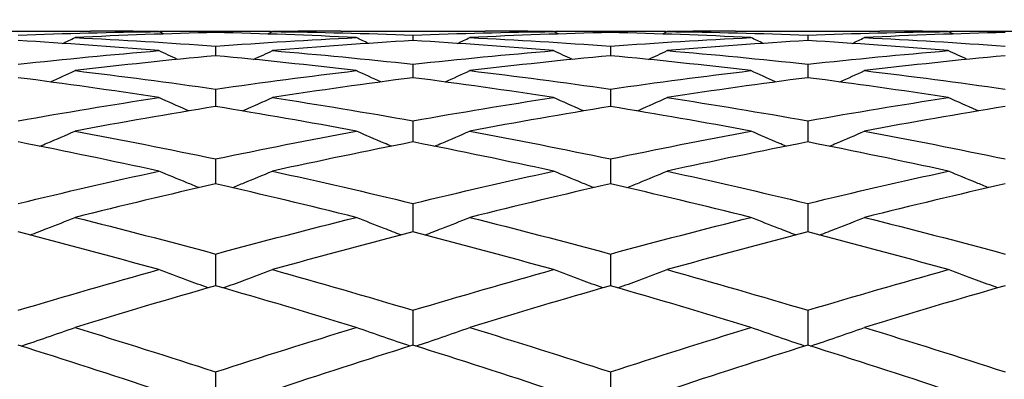
# Model space of a CAD drawing. Units: millimetres. Extents: x 0 to 2312, y 0 to 1616.
# Drawn here: x 1925 to 1932, y 378 to 381 of the extents above; entities that cross this region are included whole.
import ezdxf

# ---------------------------------------------------------------- set-up
doc = ezdxf.new("R2010")
doc.units = ezdxf.units.MM
doc.header["$LTSCALE"] = 8
doc.layers.add('Dimension (ISO)', color=7, linetype='Continuous', lineweight=18, true_color=0x00003f)
doc.layers.add('Visible (ISO)', color=7, linetype='Continuous', lineweight=25, true_color=0x00003f)
doc.styles.add('Samuel Heath (ISO)', font='tahoma.ttf')
doc.dimstyles.new('Samuel Heath (ISO)', dxfattribs={"dimscale": 8, "dimtxt": 3, "dimasz": 2.5, "dimexe": 1, "dimexo": 1.5, "dimgap": 0.762, "dimtad": 0, "dimtih": 1, "dimtoh": 1, "dimdec": 4, "dimlfac": 0.03937, "dimrnd": 1e-08, "dimzin": 1, "dimdsep": 46, "dimlunit": 5, "dimtxsty": 'Samuel Heath (ISO)', "dimcen": 0.09, "dimdle": 10, "dimclrd": 256, "dimclre": 256, "dimclrt": 256, "dimazin": 0, "dimtfac": 1, "dimtmove": 0, "dimatfit": 3, "dimfxl": 1, "dimtolj": 1, "dimtzin": 0, "dimlwd": 15, "dimlwe": 15, "dimarcsym": 0})

# ---------------------------------------------------------------- blocks, each defined once
blk = doc.blocks.new('*D9')
at = {"layer": 'Defpoints', "color": 0, "transparency": 16777216}
for p in [(1977.9053, 402.2867), (2008.8127, 341.7167)]:
    blk.add_point(p, dxfattribs=at)
at = {"layer": 'Dimension (ISO)', "color": 176, "lineweight": 15, "true_color": 0x000080, "transparency": 16777216}
for p, q in [((1943.1732, 470.3522), (1923.1732, 470.3522)), ((1977.9053, 402.2867), (1943.1732, 470.3522)), ((1999.7223, 359.5314), (1986.9957, 384.472))]:
    blk.add_line(p, q, dxfattribs=at)
at = {"layer": 'Dimension (ISO)', "color": 176, "true_color": 0x000080, "transparency": 16777216}
for points in [[(1989.9648, 385.9871), (1984.0266, 382.9569), (1977.9053, 402.2867)], [(2002.6914, 361.0465), (1996.7532, 358.0163), (2008.8127, 341.7167)]]:
    blk.add_solid(points, dxfattribs=at)
at = {"layer": 'Dimension (ISO)', "color": 176, "lineweight": 18, "true_color": 0x000080, "transparency": 16777216, "insert": (1880.0481, 499.3509), "char_height": 24, "attachment_point": 2, "style": 'Samuel Heath (ISO)'}
blk.add_mtext('\\A1;∅2{\\H1x;\\S11/16;}', dxfattribs=at)
blk = doc.blocks.new('*D10')
at = {"layer": 'Defpoints', "color": 0, "transparency": 16777216}
for p in [(2127.6314, 408.5361), (2075.0866, 335.4673)]:
    blk.add_point(p, dxfattribs=at)
at = {"layer": 'Dimension (ISO)', "color": 176, "lineweight": 15, "true_color": 0x000080, "transparency": 16777216}
for p, q in [((2115.9548, 392.2986), (2086.7632, 351.7048)), ((2075.0866, 335.4673), (2001.9825, 233.8085)), ((2001.9825, 233.8085), (1981.9825, 233.8085))]:
    blk.add_line(p, q, dxfattribs=at)
at = {"layer": 'Dimension (ISO)', "color": 176, "true_color": 0x000080, "transparency": 16777216}
for points in [[(2113.2485, 394.2447), (2118.661, 390.3525), (2127.6314, 408.5361)], [(2084.057, 353.6509), (2089.4695, 349.7587), (2075.0866, 335.4673)]]:
    blk.add_solid(points, dxfattribs=at)
at = {"layer": 'Dimension (ISO)', "color": 176, "lineweight": 18, "true_color": 0x000080, "transparency": 16777216, "insert": (1938.8574, 263.2424), "char_height": 24, "attachment_point": 2, "style": 'Samuel Heath (ISO)'}
blk.add_mtext('\\A1;∅3{\\H1x;\\S9/16;}', dxfattribs=at)

msp = doc.modelspace()

# ---------------------------------------------------------------- linework, layer by layer
at = {"layer": 'Visible (ISO)'}
for p, q in [((1924.31096, 380.7517), (1925.40705, 380.7517)), ((1926.27044, 380.7517), (1926.44756, 380.7517)), ((1926.359, 380.75161), (1926.359, 380.74084)), ((1927.31096, 380.7517), (1928.40705, 380.7517)), ((1929.27044, 380.7517), (1929.44756, 380.7517)), ((1929.359, 380.75161), (1929.359, 380.74084)), ((1930.31096, 380.7517), (1931.40705, 380.7517)), ((1932.27044, 380.7517), (1932.44756, 380.7517)), ((1927.859, 380.72145), (1927.859, 380.67969)), ((1930.859, 380.72145), (1930.859, 380.67969)), ((1926.359, 380.63754), (1926.359, 380.56505)), ((1929.359, 380.63754), (1929.359, 380.56505)), ((1927.859, 380.50038), (1927.859, 380.3976)), ((1930.859, 380.50038), (1930.859, 380.3976)), ((1926.359, 380.31082), (1926.359, 380.1784)), ((1929.359, 380.31082), (1929.359, 380.1784)), ((1927.859, 380.07004), (1927.859, 379.90878)), ((1930.859, 380.07004), (1930.859, 379.90878)), ((1926.359, 379.77951), (1926.359, 379.59041)), ((1929.359, 379.77951), (1929.359, 379.59041)), ((1927.859, 379.44103), (1927.859, 379.22525)), ((1930.859, 379.44103), (1930.859, 379.22525)), ((1926.359, 379.05668), (1926.359, 378.81556)), ((1929.359, 379.05668), (1929.359, 378.81556)), ((1927.859, 378.62884), (1927.859, 378.36386)), ((1930.859, 378.62884), (1930.859, 378.36386)), ((1926.359, 378.16013), (1926.359, 377.88056)), ((1929.359, 378.16013), (1929.359, 377.88056))]:
    msp.add_line(p, q, dxfattribs=at)
for points in [[(1924.859, 380.72145), (1925.21511, 380.73501), (1925.57121, 380.74402), (1925.92731, 380.74846)], [(1926.359, 380.74084), (1926.0029, 380.73271), (1925.6468, 380.72002), (1925.2907, 380.7028)], [(1925.92731, 380.74846), (1925.75389, 380.75062), (1925.58047, 380.7517), (1925.40705, 380.7517)], [(1925.83875, 380.74947), (1926.01217, 380.75127), (1926.18559, 380.75198), (1926.359, 380.75161)], [(1925.96592, 380.73001), (1925.95304, 380.73615), (1925.94017, 380.7423), (1925.92731, 380.74846)], [(1926.359, 380.75161), (1926.53242, 380.75198), (1926.70584, 380.75127), (1926.87926, 380.74947)], [(1927.42731, 380.7028), (1927.07121, 380.72002), (1926.71511, 380.73271), (1926.359, 380.74084)], [(1926.75209, 380.73001), (1926.76497, 380.73615), (1926.77784, 380.7423), (1926.7907, 380.74846)], [(1927.31096, 380.7517), (1927.13754, 380.7517), (1926.96412, 380.75062), (1926.7907, 380.74846)], [(1926.7907, 380.74846), (1927.1468, 380.74402), (1927.5029, 380.73501), (1927.859, 380.72145)], [(1927.859, 380.72145), (1928.21511, 380.73501), (1928.57121, 380.74402), (1928.92731, 380.74846)], [(1929.359, 380.74084), (1929.0029, 380.73271), (1928.6468, 380.72002), (1928.2907, 380.7028)], [(1928.92731, 380.74846), (1928.75389, 380.75062), (1928.58047, 380.7517), (1928.40705, 380.7517)], [(1928.83875, 380.74947), (1929.01217, 380.75127), (1929.18559, 380.75198), (1929.359, 380.75161)], [(1928.96592, 380.73001), (1928.95304, 380.73615), (1928.94017, 380.7423), (1928.92731, 380.74846)], [(1929.359, 380.75161), (1929.53242, 380.75198), (1929.70584, 380.75127), (1929.87926, 380.74947)], [(1930.42731, 380.7028), (1930.07121, 380.72002), (1929.71511, 380.73271), (1929.359, 380.74084)], [(1929.75209, 380.73001), (1929.76497, 380.73615), (1929.77784, 380.7423), (1929.7907, 380.74846)], [(1930.31096, 380.7517), (1930.13754, 380.7517), (1929.96412, 380.75062), (1929.7907, 380.74846)], [(1929.7907, 380.74846), (1930.1468, 380.74402), (1930.5029, 380.73501), (1930.859, 380.72145)], [(1930.859, 380.72145), (1931.21511, 380.73501), (1931.57121, 380.74402), (1931.92731, 380.74846)], [(1932.359, 380.74084), (1932.0029, 380.73271), (1931.6468, 380.72002), (1931.2907, 380.7028)], [(1931.92731, 380.74846), (1931.75389, 380.75062), (1931.58047, 380.7517), (1931.40705, 380.7517)], [(1931.83875, 380.74947), (1932.01217, 380.75127), (1932.18559, 380.75198), (1932.359, 380.75161)], [(1931.96592, 380.73001), (1931.95304, 380.73615), (1931.94017, 380.7423), (1931.92731, 380.74846)], [(1925.92731, 380.60349), (1925.57121, 380.63339), (1925.21511, 380.65881), (1924.859, 380.67969)], [(1925.19708, 380.6585), (1925.22833, 380.67318), (1925.25954, 380.68794), (1925.2907, 380.7028)], [(1925.2907, 380.7028), (1925.6468, 380.68557), (1926.0029, 380.66381), (1926.359, 380.63754)], [(1926.359, 380.63754), (1926.71511, 380.66381), (1927.07121, 380.68557), (1927.42731, 380.7028)], [(1927.859, 380.67969), (1927.5029, 380.65881), (1927.1468, 380.63339), (1926.7907, 380.60349)], [(1927.52093, 380.6585), (1927.48968, 380.67318), (1927.45847, 380.68794), (1927.42731, 380.7028)], [(1928.92731, 380.60349), (1928.57121, 380.63339), (1928.21511, 380.65881), (1927.859, 380.67969)], [(1928.19708, 380.6585), (1928.22833, 380.67318), (1928.25954, 380.68794), (1928.2907, 380.7028)], [(1928.2907, 380.7028), (1928.6468, 380.68557), (1929.0029, 380.66381), (1929.359, 380.63754)], [(1929.359, 380.63754), (1929.71511, 380.66381), (1930.07121, 380.68557), (1930.42731, 380.7028)], [(1930.859, 380.67969), (1930.5029, 380.65881), (1930.1468, 380.63339), (1929.7907, 380.60349)], [(1930.52093, 380.6585), (1930.48968, 380.67318), (1930.45847, 380.68794), (1930.42731, 380.7028)], [(1931.92731, 380.60349), (1931.57121, 380.63339), (1931.21511, 380.65881), (1930.859, 380.67969)], [(1931.19708, 380.6585), (1931.22833, 380.67318), (1931.25954, 380.68794), (1931.2907, 380.7028)], [(1931.2907, 380.7028), (1931.6468, 380.68557), (1932.0029, 380.66381), (1932.359, 380.63754)], [(1924.859, 380.50038), (1925.21511, 380.5392), (1925.57121, 380.57359), (1925.92731, 380.60349)], [(1926.07026, 380.53689), (1926.02251, 380.55888), (1925.97486, 380.58108), (1925.92731, 380.60349)], [(1926.64775, 380.53689), (1926.6955, 380.55888), (1926.74315, 380.58108), (1926.7907, 380.60349)], [(1926.7907, 380.60349), (1927.1468, 380.57359), (1927.5029, 380.5392), (1927.859, 380.50038)], [(1927.859, 380.50038), (1928.21511, 380.5392), (1928.57121, 380.57359), (1928.92731, 380.60349)], [(1929.07026, 380.53689), (1929.02251, 380.55888), (1928.97486, 380.58108), (1928.92731, 380.60349)], [(1929.64775, 380.53689), (1929.6955, 380.55888), (1929.74315, 380.58108), (1929.7907, 380.60349)], [(1929.7907, 380.60349), (1930.1468, 380.57359), (1930.5029, 380.5392), (1930.859, 380.50038)], [(1930.859, 380.50038), (1931.21511, 380.5392), (1931.57121, 380.57359), (1931.92731, 380.60349)], [(1932.07026, 380.53689), (1932.02251, 380.55888), (1931.97486, 380.58108), (1931.92731, 380.60349)], [(1926.359, 380.56505), (1926.0029, 380.53153), (1925.6468, 380.49354), (1925.2907, 380.45115)], [(1927.42731, 380.45115), (1927.07121, 380.49354), (1926.71511, 380.53153), (1926.359, 380.56505)], [(1929.359, 380.56505), (1929.0029, 380.53153), (1928.6468, 380.49354), (1928.2907, 380.45115)], [(1930.42731, 380.45115), (1930.07121, 380.49354), (1929.71511, 380.53153), (1929.359, 380.56505)], [(1932.359, 380.56505), (1932.0029, 380.53153), (1931.6468, 380.49354), (1931.2907, 380.45115)], [(1925.10281, 380.36547), (1925.16561, 380.39368), (1925.22824, 380.42224), (1925.2907, 380.45115)], [(1925.2907, 380.45115), (1925.6468, 380.40876), (1926.0029, 380.36196), (1926.359, 380.31082)], [(1926.359, 380.31082), (1926.71511, 380.36196), (1927.07121, 380.40876), (1927.42731, 380.45115)], [(1927.6152, 380.36547), (1927.5524, 380.39368), (1927.48977, 380.42224), (1927.42731, 380.45115)], [(1928.10281, 380.36547), (1928.16561, 380.39368), (1928.22824, 380.42224), (1928.2907, 380.45115)], [(1928.2907, 380.45115), (1928.6468, 380.40876), (1929.0029, 380.36196), (1929.359, 380.31082)], [(1929.359, 380.31082), (1929.71511, 380.36196), (1930.07121, 380.40876), (1930.42731, 380.45115)], [(1930.6152, 380.36547), (1930.5524, 380.39368), (1930.48977, 380.42224), (1930.42731, 380.45115)], [(1931.10281, 380.36547), (1931.16561, 380.39368), (1931.22824, 380.42224), (1931.2907, 380.45115)], [(1931.2907, 380.45115), (1931.6468, 380.40876), (1932.0029, 380.36196), (1932.359, 380.31082)], [(1925.92731, 380.24672), (1925.57121, 380.30134), (1925.21511, 380.35166), (1924.859, 380.3976)], [(1927.859, 380.3976), (1927.5029, 380.35166), (1927.1468, 380.30134), (1926.7907, 380.24672)], [(1928.92731, 380.24672), (1928.57121, 380.30134), (1928.21511, 380.35166), (1927.859, 380.3976)], [(1930.859, 380.3976), (1930.5029, 380.35166), (1930.1468, 380.30134), (1929.7907, 380.24672)], [(1931.92731, 380.24672), (1931.57121, 380.30134), (1931.21511, 380.35166), (1930.859, 380.3976)], [(1924.859, 380.07004), (1925.21511, 380.13317), (1925.57121, 380.19209), (1925.92731, 380.24672)], [(1926.7907, 380.24672), (1927.1468, 380.19209), (1927.5029, 380.13317), (1927.859, 380.07004)], [(1927.859, 380.07004), (1928.21511, 380.13317), (1928.57121, 380.19209), (1928.92731, 380.24672)], [(1929.7907, 380.24672), (1930.1468, 380.19209), (1930.5029, 380.13317), (1930.859, 380.07004)], [(1930.859, 380.07004), (1931.21511, 380.13317), (1931.57121, 380.19209), (1931.92731, 380.24672)], [(1926.359, 380.1784), (1926.0029, 380.12031), (1925.6468, 380.05796), (1925.2907, 379.99145)], [(1927.42731, 379.99145), (1927.07121, 380.05796), (1926.71511, 380.12031), (1926.359, 380.1784)], [(1929.359, 380.1784), (1929.0029, 380.12031), (1928.6468, 380.05796), (1928.2907, 379.99145)], [(1930.42731, 379.99145), (1930.07121, 380.05796), (1929.71511, 380.12031), (1929.359, 380.1784)], [(1932.359, 380.1784), (1932.0029, 380.12031), (1931.6468, 380.05796), (1931.2907, 379.99145)], [(1925.2907, 379.99145), (1925.6468, 379.92493), (1926.0029, 379.85425), (1926.359, 379.77951)], [(1926.359, 379.77951), (1926.71511, 379.85425), (1927.07121, 379.92493), (1927.42731, 379.99145)], [(1928.2907, 379.99145), (1928.6468, 379.92493), (1929.0029, 379.85425), (1929.359, 379.77951)], [(1929.359, 379.77951), (1929.71511, 379.85425), (1930.07121, 379.92493), (1930.42731, 379.99145)], [(1931.2907, 379.99145), (1931.6468, 379.92493), (1932.0029, 379.85425), (1932.359, 379.77951)], [(1925.92731, 379.68692), (1925.57121, 379.76492), (1925.21511, 379.83891), (1924.859, 379.90878)], [(1927.859, 379.90878), (1927.5029, 379.83891), (1927.1468, 379.76492), (1926.7907, 379.68692)], [(1928.92731, 379.68692), (1928.57121, 379.76492), (1928.21511, 379.83891), (1927.859, 379.90878)], [(1930.859, 379.90878), (1930.5029, 379.83891), (1930.1468, 379.76492), (1929.7907, 379.68692)], [(1931.92731, 379.68692), (1931.57121, 379.76492), (1931.21511, 379.83891), (1930.859, 379.90878)], [(1924.859, 379.44103), (1925.21511, 379.52691), (1925.57121, 379.60892), (1925.92731, 379.68692)], [(1926.7907, 379.68692), (1927.1468, 379.60892), (1927.5029, 379.52691), (1927.859, 379.44103)], [(1927.859, 379.44103), (1928.21511, 379.52691), (1928.57121, 379.60892), (1928.92731, 379.68692)], [(1929.7907, 379.68692), (1930.1468, 379.60892), (1930.5029, 379.52691), (1930.859, 379.44103)], [(1930.859, 379.44103), (1931.21511, 379.52691), (1931.57121, 379.60892), (1931.92731, 379.68692)], [(1926.359, 379.59041), (1926.0029, 379.50919), (1925.6468, 379.42402), (1925.2907, 379.33501)], [(1927.42731, 379.33501), (1927.07121, 379.42402), (1926.71511, 379.50919), (1926.359, 379.59041)], [(1929.359, 379.59041), (1929.0029, 379.50919), (1928.6468, 379.42402), (1928.2907, 379.33501)], [(1930.42731, 379.33501), (1930.07121, 379.42402), (1929.71511, 379.50919), (1929.359, 379.59041)], [(1932.359, 379.59041), (1932.0029, 379.50919), (1931.6468, 379.42402), (1931.2907, 379.33501)], [(1925.2907, 379.33501), (1925.6468, 379.24601), (1926.0029, 379.15319), (1926.359, 379.05668)], [(1926.359, 379.05668), (1926.71511, 379.15319), (1927.07121, 379.24601), (1927.42731, 379.33501)], [(1928.2907, 379.33501), (1928.6468, 379.24601), (1929.0029, 379.15319), (1929.359, 379.05668)], [(1929.359, 379.05668), (1929.71511, 379.15319), (1930.07121, 379.24601), (1930.42731, 379.33501)], [(1931.2907, 379.33501), (1931.6468, 379.24601), (1932.0029, 379.15319), (1932.359, 379.05668)], [(1925.92731, 378.93789), (1925.57121, 379.03735), (1925.21511, 379.13318), (1924.859, 379.22525)], [(1927.859, 379.22525), (1927.5029, 379.13318), (1927.1468, 379.03735), (1926.7907, 378.93789)], [(1928.92731, 378.93789), (1928.57121, 379.03735), (1928.21511, 379.13318), (1927.859, 379.22525)], [(1930.859, 379.22525), (1930.5029, 379.13318), (1930.1468, 379.03735), (1929.7907, 378.93789)], [(1931.92731, 378.93789), (1931.57121, 379.03735), (1931.21511, 379.13318), (1930.859, 379.22525)], [(1924.859, 378.62884), (1925.21511, 378.73537), (1925.57121, 378.83844), (1925.92731, 378.93789)], [(1926.7907, 378.93789), (1927.1468, 378.83844), (1927.5029, 378.73537), (1927.859, 378.62884)], [(1927.859, 378.62884), (1928.21511, 378.73537), (1928.57121, 378.83844), (1928.92731, 378.93789)], [(1929.7907, 378.93789), (1930.1468, 378.83844), (1930.5029, 378.73537), (1930.859, 378.62884)], [(1930.859, 378.62884), (1931.21511, 378.73537), (1931.57121, 378.83844), (1931.92731, 378.93789)], [(1926.359, 378.81556), (1926.0029, 378.71321), (1925.6468, 378.6073), (1925.2907, 378.49801)], [(1927.42731, 378.49801), (1927.07121, 378.6073), (1926.71511, 378.71321), (1926.359, 378.81556)], [(1929.359, 378.81556), (1929.0029, 378.71321), (1928.6468, 378.6073), (1928.2907, 378.49801)], [(1930.42731, 378.49801), (1930.07121, 378.6073), (1929.71511, 378.71321), (1929.359, 378.81556)], [(1932.359, 378.81556), (1932.0029, 378.71321), (1931.6468, 378.6073), (1931.2907, 378.49801)], [(1925.2907, 378.49801), (1925.6468, 378.38871), (1926.0029, 378.27603), (1926.359, 378.16013)], [(1926.359, 378.16013), (1926.71511, 378.27603), (1927.07121, 378.38871), (1927.42731, 378.49801)], [(1928.2907, 378.49801), (1928.6468, 378.38871), (1929.0029, 378.27603), (1929.359, 378.16013)], [(1929.359, 378.16013), (1929.71511, 378.27603), (1930.07121, 378.38871), (1930.42731, 378.49801)], [(1931.2907, 378.49801), (1931.6468, 378.38871), (1932.0029, 378.27603), (1932.359, 378.16013)], [(1925.92731, 378.01807), (1925.57121, 378.13653), (1925.21511, 378.25186), (1924.859, 378.36386)], [(1927.859, 378.36386), (1927.5029, 378.25186), (1927.1468, 378.13653), (1926.7907, 378.01807)], [(1928.92731, 378.01807), (1928.57121, 378.13653), (1928.21511, 378.25186), (1927.859, 378.36386)], [(1930.859, 378.36386), (1930.5029, 378.25186), (1930.1468, 378.13653), (1929.7907, 378.01807)], [(1931.92731, 378.01807), (1931.57121, 378.13653), (1931.21511, 378.25186), (1930.859, 378.36386)]]:
    msp.add_open_spline(points, degree=3, dxfattribs=at)
for points, knots in [([(1926.15675, 380.14495), (1926.15139, 380.14728), (1926.14603, 380.14962), (1926.06933, 380.18311), (1925.99821, 380.21469), (1925.92731, 380.24672)], [0.022219572, 0.022219572, 0.022219572, 0.022219572, 0.023991445, 0.023991445, 0.047579063, 0.047579063, 0.047579063, 0.047579063]), ([(1926.56126, 380.14495), (1926.56662, 380.14728), (1926.57198, 380.14962), (1926.64868, 380.18311), (1926.7198, 380.21469), (1926.7907, 380.24672)], [0.022219572, 0.022219572, 0.022219572, 0.022219572, 0.023991445, 0.023991445, 0.047579063, 0.047579063, 0.047579063, 0.047579063]), ([(1929.15675, 380.14495), (1929.15139, 380.14728), (1929.14603, 380.14962), (1929.06933, 380.18311), (1928.99821, 380.21469), (1928.92731, 380.24672)], [0.022219572, 0.022219572, 0.022219572, 0.022219572, 0.023991445, 0.023991445, 0.047579063, 0.047579063, 0.047579063, 0.047579063]), ([(1929.56126, 380.14495), (1929.56662, 380.14728), (1929.57198, 380.14962), (1929.64868, 380.18311), (1929.7198, 380.21469), (1929.7907, 380.24672)], [0.022219572, 0.022219572, 0.022219572, 0.022219572, 0.023991445, 0.023991445, 0.047579063, 0.047579063, 0.047579063, 0.047579063]), ([(1932.15675, 380.14495), (1932.15139, 380.14728), (1932.14603, 380.14962), (1932.06933, 380.18311), (1931.99821, 380.21469), (1931.92731, 380.24672)], [0.022219572, 0.022219572, 0.022219572, 0.022219572, 0.023991445, 0.023991445, 0.047579063, 0.047579063, 0.047579063, 0.047579063]), ([(1925.02231, 379.87645), (1925.04067, 379.88415), (1925.05901, 379.89187), (1925.14868, 379.92981), (1925.2198, 379.96042), (1925.2907, 379.99145)], [0.017931698, 0.017931698, 0.017931698, 0.017931698, 0.023991445, 0.023991445, 0.047579063, 0.047579063, 0.047579063, 0.047579063]), ([(1927.6957, 379.87645), (1927.67734, 379.88415), (1927.659, 379.89187), (1927.56933, 379.92981), (1927.49821, 379.96042), (1927.42731, 379.99145)], [0.017931698, 0.017931698, 0.017931698, 0.017931698, 0.023991445, 0.023991445, 0.047579063, 0.047579063, 0.047579063, 0.047579063]), ([(1928.02231, 379.87645), (1928.04067, 379.88415), (1928.05901, 379.89187), (1928.14868, 379.92981), (1928.2198, 379.96042), (1928.2907, 379.99145)], [0.017931698, 0.017931698, 0.017931698, 0.017931698, 0.023991445, 0.023991445, 0.047579063, 0.047579063, 0.047579063, 0.047579063]), ([(1930.6957, 379.87645), (1930.67734, 379.88415), (1930.659, 379.89187), (1930.56933, 379.92981), (1930.49821, 379.96042), (1930.42731, 379.99145)], [0.017931698, 0.017931698, 0.017931698, 0.017931698, 0.023991445, 0.023991445, 0.047579063, 0.047579063, 0.047579063, 0.047579063]), ([(1931.02231, 379.87645), (1931.04067, 379.88415), (1931.05901, 379.89187), (1931.14868, 379.92981), (1931.2198, 379.96042), (1931.2907, 379.99145)], [0.017931698, 0.017931698, 0.017931698, 0.017931698, 0.023991445, 0.023991445, 0.047579063, 0.047579063, 0.047579063, 0.047579063]), ([(1926.23267, 379.56143), (1926.20197, 379.57375), (1926.1713, 379.58614), (1926.06933, 379.62763), (1925.99821, 379.65707), (1925.92731, 379.68692)], [0.013864613, 0.013864613, 0.013864613, 0.013864613, 0.023991445, 0.023991445, 0.047579063, 0.047579063, 0.047579063, 0.047579063]), ([(1926.48534, 379.56143), (1926.51604, 379.57375), (1926.54671, 379.58614), (1926.64868, 379.62763), (1926.7198, 379.65707), (1926.7907, 379.68692)], [0.013864613, 0.013864613, 0.013864613, 0.013864613, 0.023991445, 0.023991445, 0.047579063, 0.047579063, 0.047579063, 0.047579063]), ([(1929.23267, 379.56143), (1929.20197, 379.57375), (1929.1713, 379.58614), (1929.06933, 379.62763), (1928.99821, 379.65707), (1928.92731, 379.68692)], [0.013864613, 0.013864613, 0.013864613, 0.013864613, 0.023991445, 0.023991445, 0.047579063, 0.047579063, 0.047579063, 0.047579063]), ([(1929.48534, 379.56143), (1929.51604, 379.57375), (1929.54671, 379.58614), (1929.64868, 379.62763), (1929.7198, 379.65707), (1929.7907, 379.68692)], [0.013864613, 0.013864613, 0.013864613, 0.013864613, 0.023991445, 0.023991445, 0.047579063, 0.047579063, 0.047579063, 0.047579063]), ([(1932.23267, 379.56143), (1932.20197, 379.57375), (1932.1713, 379.58614), (1932.06933, 379.62763), (1931.99821, 379.65707), (1931.92731, 379.68692)], [0.013864613, 0.013864613, 0.013864613, 0.013864613, 0.023991445, 0.023991445, 0.047579063, 0.047579063, 0.047579063, 0.047579063]), ([(1924.94979, 379.2017), (1924.99238, 379.21791), (1925.0349, 379.23426), (1925.14868, 379.27844), (1925.2198, 379.30653), (1925.2907, 379.33501)], [0.009958485, 0.009958485, 0.009958485, 0.009958485, 0.023991445, 0.023991445, 0.047579063, 0.047579063, 0.047579063, 0.047579063]), ([(1927.76822, 379.2017), (1927.72563, 379.21791), (1927.68311, 379.23426), (1927.56933, 379.27844), (1927.49821, 379.30653), (1927.42731, 379.33501)], [0.009958485, 0.009958485, 0.009958485, 0.009958485, 0.023991445, 0.023991445, 0.047579063, 0.047579063, 0.047579063, 0.047579063]), ([(1927.94979, 379.2017), (1927.99238, 379.21791), (1928.0349, 379.23426), (1928.14868, 379.27844), (1928.2198, 379.30653), (1928.2907, 379.33501)], [0.009958485, 0.009958485, 0.009958485, 0.009958485, 0.023991445, 0.023991445, 0.047579063, 0.047579063, 0.047579063, 0.047579063]), ([(1930.76822, 379.2017), (1930.72563, 379.21791), (1930.68311, 379.23426), (1930.56933, 379.27844), (1930.49821, 379.30653), (1930.42731, 379.33501)], [0.009958485, 0.009958485, 0.009958485, 0.009958485, 0.023991445, 0.023991445, 0.047579063, 0.047579063, 0.047579063, 0.047579063]), ([(1930.94979, 379.2017), (1930.99238, 379.21791), (1931.0349, 379.23426), (1931.14868, 379.27844), (1931.2198, 379.30653), (1931.2907, 379.33501)], [0.009958485, 0.009958485, 0.009958485, 0.009958485, 0.023991445, 0.023991445, 0.047579063, 0.047579063, 0.047579063, 0.047579063]), ([(1926.30281, 378.79938), (1926.24865, 378.81877), (1926.1946, 378.83837), (1926.06933, 378.88438), (1925.99821, 378.91095), (1925.92731, 378.93789)], [0.006161432, 0.006161432, 0.006161432, 0.006161432, 0.023991445, 0.023991445, 0.047579063, 0.047579063, 0.047579063, 0.047579063]), ([(1926.4152, 378.79938), (1926.46936, 378.81877), (1926.52341, 378.83837), (1926.64868, 378.88438), (1926.7198, 378.91095), (1926.7907, 378.93789)], [0.006161432, 0.006161432, 0.006161432, 0.006161432, 0.023991445, 0.023991445, 0.047579063, 0.047579063, 0.047579063, 0.047579063]), ([(1929.30281, 378.79938), (1929.24865, 378.81877), (1929.1946, 378.83837), (1929.06933, 378.88438), (1928.99821, 378.91095), (1928.92731, 378.93789)], [0.006161432, 0.006161432, 0.006161432, 0.006161432, 0.023991445, 0.023991445, 0.047579063, 0.047579063, 0.047579063, 0.047579063]), ([(1929.4152, 378.79938), (1929.46936, 378.81877), (1929.52341, 378.83837), (1929.64868, 378.88438), (1929.7198, 378.91095), (1929.7907, 378.93789)], [0.006161432, 0.006161432, 0.006161432, 0.006161432, 0.023991445, 0.023991445, 0.047579063, 0.047579063, 0.047579063, 0.047579063]), ([(1932.30281, 378.79938), (1932.24865, 378.81877), (1932.1946, 378.83837), (1932.06933, 378.88438), (1931.99821, 378.91095), (1931.92731, 378.93789)], [0.006161432, 0.006161432, 0.006161432, 0.006161432, 0.023991445, 0.023991445, 0.047579063, 0.047579063, 0.047579063, 0.047579063]), ([(1924.88115, 378.35689), (1924.94672, 378.37876), (1925.01212, 378.40091), (1925.14868, 378.44789), (1925.2198, 378.47278), (1925.2907, 378.49801)], [0.00242672, 0.00242672, 0.00242672, 0.00242672, 0.023991445, 0.023991445, 0.047579063, 0.047579063, 0.047579063, 0.047579063]), ([(1927.83686, 378.35689), (1927.77129, 378.37876), (1927.70589, 378.40091), (1927.56933, 378.44789), (1927.49821, 378.47278), (1927.42731, 378.49801)], [0.00242672, 0.00242672, 0.00242672, 0.00242672, 0.023991445, 0.023991445, 0.047579063, 0.047579063, 0.047579063, 0.047579063]), ([(1927.88115, 378.35689), (1927.94672, 378.37876), (1928.01212, 378.40091), (1928.14868, 378.44789), (1928.2198, 378.47278), (1928.2907, 378.49801)], [0.00242672, 0.00242672, 0.00242672, 0.00242672, 0.023991445, 0.023991445, 0.047579063, 0.047579063, 0.047579063, 0.047579063]), ([(1930.83686, 378.35689), (1930.77129, 378.37876), (1930.70589, 378.40091), (1930.56933, 378.44789), (1930.49821, 378.47278), (1930.42731, 378.49801)], [0.00242672, 0.00242672, 0.00242672, 0.00242672, 0.023991445, 0.023991445, 0.047579063, 0.047579063, 0.047579063, 0.047579063]), ([(1930.88115, 378.35689), (1930.94672, 378.37876), (1931.01212, 378.40091), (1931.14868, 378.44789), (1931.2198, 378.47278), (1931.2907, 378.49801)], [0.00242672, 0.00242672, 0.00242672, 0.00242672, 0.023991445, 0.023991445, 0.047579063, 0.047579063, 0.047579063, 0.047579063])]:
    msp.add_open_spline(points, degree=3, knots=knots, dxfattribs=at)

# ---------------------------------------------------------------- dimensions: what is measured, and where the dimension line sits
at = {"layer": 'Dimension (ISO)', "color": 176, "lineweight": 18, "true_color": 0x000080}
for p1, p2, picture, middle in [((2008.8127, 341.71667), (1977.90531, 402.28674), '*D9', (1880.04815, 470.35221)), ((2127.63137, 408.53611), (2075.08664, 335.4673), '*D10', (1938.85741, 233.80852))]:
    dim = msp.add_diameter_dim_2p(p1=p1, p2=p2, dimstyle='Samuel Heath (ISO)', override={"dimgap": 0.762, "dimdec": 4, "dimlfac": 0.03937, "dimtol": 0, "dimlim": 0, "dimtp": 0, "dimtm": 0, "dimtdec": 2, "dimatfit": 2}, dxfattribs=at)
    dim.commit()
    dim.dimension.update_dxf_attribs({"geometry": picture, "text_midpoint": middle, "dimtype": 163})

doc.saveas('drawing.dxf')
